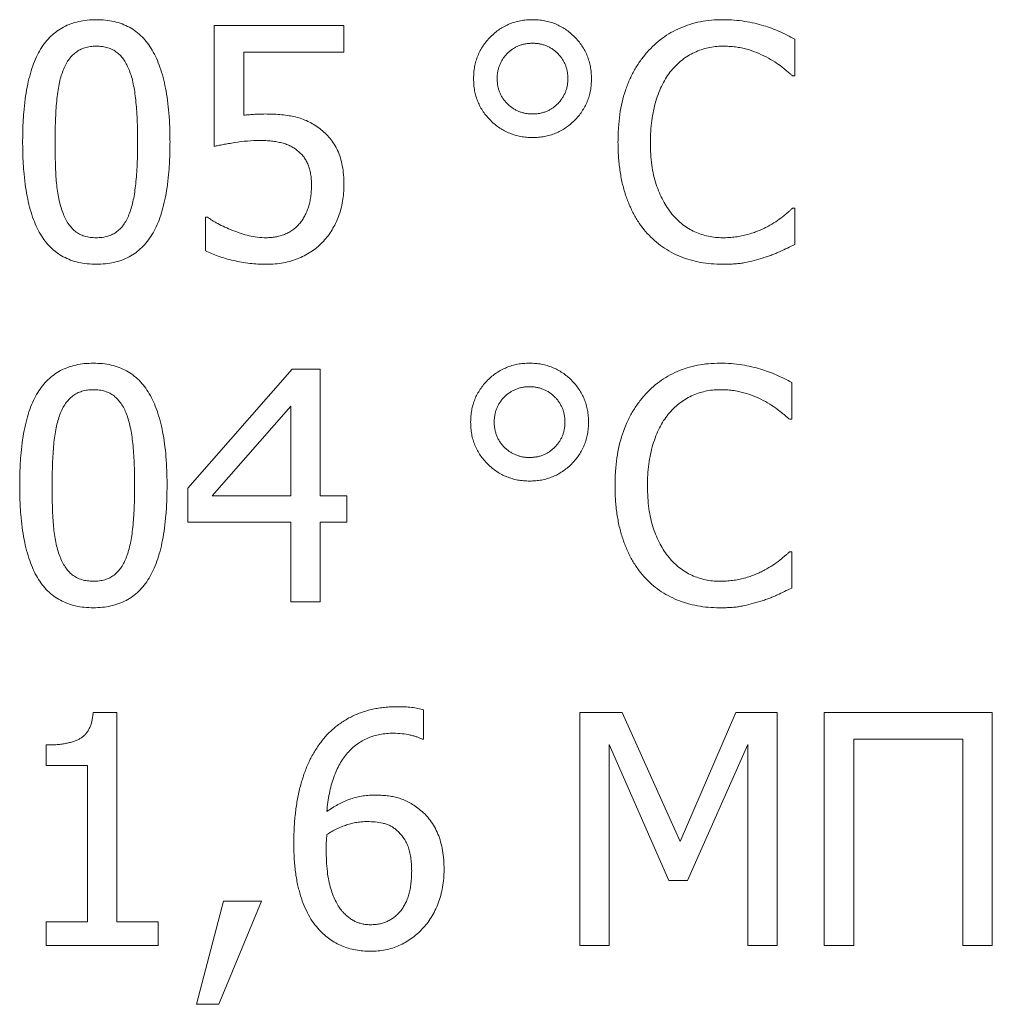
# Model space of a CAD drawing. Units: millimetres. Extents: x 7907 to 8969, y 783 to 1231.
# Drawn here: x 8268 to 8275, y 928 to 935 of the extents above; entities that cross this region are included whole.
import ezdxf

# ---------------------------------------------------------------- set-up
doc = ezdxf.new("R2010")
doc.units = ezdxf.units.MM

msp = doc.modelspace()

# ---------------------------------------------------------------- linework, layer by layer
at = {"color": 7, "linetype": 'Continuous', "lineweight": 15}
for p, q in [((8269.2989, 934.253), (8269.2989, 935.1872)), ((8269.2989, 935.1872), (8270.3014, 935.1872)), ((8270.3014, 935.1872), (8270.3014, 934.9821)), ((8273.7875, 935.0832), (8273.7875, 934.7998)), ((8270.3014, 934.9821), (8269.5267, 934.9821)), ((8269.5267, 934.9821), (8269.5267, 934.494)), ((8273.7875, 934.7998), (8273.7683, 934.7998)), ((8273.7693, 933.7745), (8273.7875, 933.7745)), ((8273.7875, 933.7745), (8273.7875, 933.494)), ((8269.2305, 933.4463), (8269.2305, 933.7061)), ((8269.2305, 933.7061), (8269.2473, 933.7061)), ((8269.0938, 931.6112), (8269.9009, 932.5311)), ((8269.9009, 932.5311), (8270.1191, 932.5311)), ((8270.1191, 932.5311), (8270.1191, 931.5514)), ((8273.7647, 932.4272), (8273.7647, 932.1438)), ((8269.8913, 932.2449), (8269.2829, 931.5514)), ((8269.8913, 931.5514), (8269.8913, 932.2449)), ((8273.7647, 932.1438), (8273.7455, 932.1438)), ((8269.0938, 931.3463), (8269.0938, 931.6112)), ((8269.2829, 931.5514), (8269.8913, 931.5514)), ((8270.1191, 931.5514), (8270.3242, 931.5514)), ((8270.3242, 931.5514), (8270.3242, 931.3463)), ((8269.8913, 931.3463), (8269.0938, 931.3463)), ((8269.8913, 930.7311), (8269.8913, 931.3463)), ((8270.3242, 931.3463), (8270.1191, 931.3463)), ((8270.1191, 931.3463), (8270.1191, 930.7311)), ((8273.7466, 931.1185), (8273.7647, 931.1185)), ((8273.7647, 931.1185), (8273.7647, 930.8379)), ((8270.1191, 930.7311), (8269.8913, 930.7311)), ((8270.9166, 929.8958), (8270.9166, 929.67)), ((8268.3629, 929.8751), (8268.547, 929.8751)), ((8268.547, 929.8751), (8268.547, 928.2574)), ((8272.1242, 928.0751), (8272.1242, 929.8751)), ((8272.1242, 929.8751), (8272.4539, 929.8751)), ((8272.4539, 929.8751), (8272.9, 928.8772)), ((8272.9, 928.8772), (8273.3307, 929.8751)), ((8273.3307, 929.8751), (8273.6508, 929.8751)), ((8273.6508, 929.8751), (8273.6508, 928.0751)), ((8274.0153, 928.0751), (8274.0153, 929.8751)), ((8274.0153, 929.8751), (8275.3141, 929.8751)), ((8275.3141, 929.8751), (8275.3141, 928.0751)), ((8270.9166, 929.67), (8270.9059, 929.67)), ((8275.0862, 929.67), (8274.2432, 929.67)), ((8274.2432, 929.67), (8274.2432, 928.0751)), ((8275.0862, 928.0751), (8275.0862, 929.67)), ((8268.0002, 929.465), (8268.0002, 929.6245)), ((8272.8138, 928.5764), (8272.3521, 929.6273)), ((8272.3521, 929.6273), (8272.3521, 928.0751)), ((8273.4229, 929.6273), (8272.9576, 928.5764)), ((8273.4229, 928.0751), (8273.4229, 929.6273)), ((8268.3191, 929.465), (8268.0002, 929.465)), ((8268.3191, 928.2574), (8268.3191, 929.465)), ((8272.9576, 928.5764), (8272.8138, 928.5764)), ((8269.1622, 927.6194), (8269.3694, 928.4169)), ((8269.6634, 928.4169), (8269.3341, 927.6194)), ((8269.3694, 928.4169), (8269.6634, 928.4169)), ((8268.0002, 928.0751), (8268.0002, 928.2574)), ((8268.0002, 928.2574), (8268.3191, 928.2574)), ((8268.547, 928.2574), (8268.866, 928.2574)), ((8268.866, 928.2574), (8268.866, 928.0751)), ((8268.866, 928.0751), (8268.0002, 928.0751)), ((8272.3521, 928.0751), (8272.1242, 928.0751)), ((8273.6508, 928.0751), (8273.4229, 928.0751)), ((8274.2432, 928.0751), (8274.0153, 928.0751)), ((8275.3141, 928.0751), (8275.0862, 928.0751)), ((8269.3341, 927.6194), (8269.1622, 927.6194))]:
    msp.add_line(p, q, dxfattribs=at)
for points, knots in [([(8267.8179, 934.2861), (8267.8183, 934.3257), (8267.819, 934.4022), (8267.8253, 934.5129), (8267.8363, 934.6153), (8267.8513, 934.7095), (8267.8708, 934.7955), (8267.8945, 934.8733), (8267.9223, 934.9432), (8267.9553, 935.0048), (8267.9929, 935.0588), (8268.035, 935.1056), (8268.0823, 935.1448), (8268.134, 935.1773), (8268.1908, 935.2022), (8268.2522, 935.2199), (8268.3183, 935.2309), (8268.364, 935.2321), (8268.3875, 935.2327)], [0, 0, 0, 0, 0.095033, 0.183373, 0.265495, 0.341869, 0.411916, 0.476797, 0.536651, 0.591892, 0.643981, 0.693927, 0.742408, 0.790717, 0.83988, 0.890564, 0.9436, 1, 1, 1, 1]), ([(8268.3875, 935.2327), (8268.4113, 935.2321), (8268.4574, 935.2309), (8268.5242, 935.2197), (8268.586, 935.2011), (8268.6433, 935.1757), (8268.6949, 935.1414), (8268.7423, 935.1009), (8268.7843, 935.0525), (8268.8211, 934.9964), (8268.8535, 934.9335), (8268.8811, 934.863), (8268.9049, 934.7855), (8268.9238, 934.7001), (8268.9392, 934.6077), (8268.9495, 934.5077), (8268.956, 934.4005), (8268.9567, 934.3265), (8268.9571, 934.2882)], [0, 0, 0, 0, 0.05716, 0.110984, 0.162275, 0.212096, 0.261182, 0.310565, 0.361745, 0.414866, 0.471422, 0.531636, 0.596735, 0.666396, 0.741619, 0.822, 0.908072, 1, 1, 1, 1]), ([(8271.3039, 934.777), (8271.3044, 934.7927), (8271.3052, 934.8236), (8271.3113, 934.869), (8271.3218, 934.9124), (8271.3359, 934.9542), (8271.3545, 934.9939), (8271.3777, 935.0315), (8271.4043, 935.0675), (8271.4349, 935.1012), (8271.4683, 935.132), (8271.5045, 935.1587), (8271.5423, 935.1818), (8271.5821, 935.2003), (8271.6237, 935.2151), (8271.6673, 935.2253), (8271.7128, 935.2315), (8271.7438, 935.2323), (8271.7596, 935.2327)], [0, 0, 0, 0, 0.065461, 0.128938, 0.19058, 0.251836, 0.312561, 0.37348, 0.435802, 0.499286, 0.563103, 0.625425, 0.686767, 0.747492, 0.808443, 0.870567, 0.934044, 1, 1, 1, 1]), ([(8271.7596, 935.2327), (8271.7754, 935.2323), (8271.8065, 935.2315), (8271.852, 935.2253), (8271.8956, 935.2151), (8271.9371, 935.2003), (8271.977, 935.1818), (8272.0147, 935.1588), (8272.0506, 935.1319), (8272.084, 935.1011), (8272.115, 935.0676), (8272.1417, 935.0316), (8272.1643, 934.9937), (8272.1835, 934.9543), (8272.1974, 934.9124), (8272.208, 934.869), (8272.214, 934.8236), (8272.2149, 934.7927), (8272.2153, 934.777)], [0, 0, 0, 0, 0.065963, 0.129447, 0.191577, 0.252535, 0.313266, 0.374615, 0.436548, 0.500371, 0.564195, 0.626524, 0.687193, 0.748137, 0.809399, 0.871048, 0.934532, 1, 1, 1, 1]), ([(8272.6454, 934.9814), (8272.6637, 935.0011), (8272.7001, 935.0402), (8272.7623, 935.0906), (8272.8289, 935.1341), (8272.9006, 935.1698), (8272.977, 935.198), (8273.0579, 935.2183), (8273.1431, 935.2307), (8273.2013, 935.232), (8273.231, 935.2327)], [0, 0, 0, 0, 0.122488, 0.243635, 0.363743, 0.484778, 0.608254, 0.734415, 0.864548, 1, 1, 1, 1]), ([(8273.231, 935.2327), (8273.2604, 935.2322), (8273.3173, 935.2313), (8273.3995, 935.2205), (8273.476, 935.2064), (8273.5245, 935.193), (8273.5479, 935.1864)], [0, 0, 0, 0, 0.273881, 0.530624, 0.773157, 1, 1, 1, 1]), ([(8273.5479, 935.1864), (8273.5676, 935.1801), (8273.6079, 935.167), (8273.6676, 935.142), (8273.728, 935.1143), (8273.7676, 935.0936), (8273.7875, 935.0832)], [0, 0, 0, 0, 0.237426, 0.486161, 0.742831, 1, 1, 1, 1]), ([(8268.3875, 935.0277), (8268.372, 935.0272), (8268.3422, 935.0264), (8268.2997, 935.0168), (8268.2612, 935.002), (8268.2272, 934.9805), (8268.1971, 934.9531), (8268.1708, 934.9199), (8268.1473, 934.8811), (8268.1355, 934.8522), (8268.1294, 934.8372)], [0, 0, 0, 0, 0.134465, 0.259209, 0.376919, 0.491496, 0.606985, 0.728877, 0.859012, 1, 1, 1, 1]), ([(8268.6435, 934.8393), (8268.6374, 934.854), (8268.6256, 934.8822), (8268.6033, 934.9207), (8268.5769, 934.953), (8268.5478, 934.9804), (8268.5144, 935.0021), (8268.476, 935.0167), (8268.4333, 935.0265), (8268.4032, 935.0273), (8268.3875, 935.0277)], [0, 0, 0, 0, 0.13894, 0.268251, 0.388932, 0.503893, 0.617711, 0.736449, 0.862283, 1, 1, 1, 1]), ([(8271.7596, 935.0505), (8271.75, 935.0503), (8271.7311, 935.0501), (8271.7037, 935.0458), (8271.6772, 935.04), (8271.6521, 935.0309), (8271.6281, 935.0199), (8271.6053, 935.0063), (8271.5842, 934.9897), (8271.5639, 934.9715), (8271.5459, 934.9511), (8271.5295, 934.9299), (8271.5167, 934.9068), (8271.5053, 934.8832), (8271.4968, 934.8582), (8271.4909, 934.8321), (8271.4866, 934.8049), (8271.4864, 934.7864), (8271.4862, 934.777)], [0, 0, 0, 0, 0.066858, 0.131016, 0.192841, 0.254929, 0.315822, 0.376509, 0.43887, 0.502512, 0.5656, 0.627463, 0.68844, 0.748586, 0.809624, 0.871449, 0.93479, 1, 1, 1, 1]), ([(8272.0331, 934.777), (8272.0329, 934.7864), (8272.0327, 934.8049), (8272.0284, 934.8321), (8272.0225, 934.8582), (8272.014, 934.8832), (8272.0027, 934.907), (8271.9893, 934.9296), (8271.9735, 934.9514), (8271.955, 934.9712), (8271.9351, 934.9898), (8271.9139, 935.0064), (8271.891, 935.0197), (8271.8671, 935.031), (8271.8421, 935.0399), (8271.8156, 935.0458), (8271.7881, 935.0501), (8271.7693, 935.0503), (8271.7596, 935.0505)], [0, 0, 0, 0, 0.065221, 0.128573, 0.190408, 0.251456, 0.311612, 0.373017, 0.434399, 0.498051, 0.561096, 0.623468, 0.684872, 0.745028, 0.807127, 0.868962, 0.933131, 1, 1, 1, 1]), ([(8273.2293, 935.0277), (8273.2104, 935.0272), (8273.1728, 935.0262), (8273.1174, 935.0165), (8273.0634, 935.0015), (8273.0113, 934.9805), (8272.9611, 934.954), (8272.9148, 934.9205), (8272.8704, 934.8827), (8272.8446, 934.853), (8272.8316, 934.8379)], [0, 0, 0, 0, 0.124433, 0.247275, 0.369026, 0.492831, 0.61697, 0.741449, 0.868873, 1, 1, 1, 1]), ([(8273.5664, 934.9451), (8273.5427, 934.9565), (8273.4942, 934.9798), (8273.4292, 935.0014), (8273.3738, 935.0153), (8273.3285, 935.0227), (8273.2799, 935.0269), (8273.2465, 935.0274), (8273.2293, 935.0277)], [0, 0, 0, 0, 0.225356, 0.460053, 0.583422, 0.714113, 0.852728, 1, 1, 1, 1]), ([(8272.4204, 934.2854), (8272.4211, 934.3224), (8272.4223, 934.3942), (8272.433, 934.4982), (8272.451, 934.5946), (8272.4759, 934.6842), (8272.5081, 934.7673), (8272.5471, 934.8444), (8272.5922, 934.9164), (8272.6277, 934.9598), (8272.6454, 934.9814)], [0, 0, 0, 0, 0.148585, 0.287832, 0.418622, 0.541737, 0.660185, 0.775348, 0.888117, 1, 1, 1, 1]), ([(8273.7683, 934.7998), (8273.7626, 934.8047), (8273.7506, 934.8149), (8273.7315, 934.8312), (8273.7101, 934.8487), (8273.6776, 934.8751), (8273.6304, 934.909), (8273.5886, 934.9326), (8273.5664, 934.9451)], [0, 0, 0, 0, 0.090162, 0.189465, 0.302118, 0.423016, 0.693317, 1, 1, 1, 1]), ([(8268.7065, 934.2882), (8268.7064, 934.3181), (8268.7063, 934.3761), (8268.7032, 934.4599), (8268.6993, 934.5377), (8268.6927, 934.6093), (8268.6851, 934.6753), (8268.6739, 934.7353), (8268.6608, 934.7896), (8268.6491, 934.8233), (8268.6435, 934.8393)], [0, 0, 0, 0, 0.160979, 0.31182, 0.451286, 0.580196, 0.699281, 0.808409, 0.908493, 1, 1, 1, 1]), ([(8268.1294, 934.8372), (8268.1236, 934.8209), (8268.1115, 934.7868), (8268.099, 934.7311), (8268.0882, 934.6697), (8268.0808, 934.6023), (8268.0752, 934.5299), (8268.0714, 934.4526), (8268.0688, 934.3708), (8268.0686, 934.3148), (8268.0685, 934.2861)], [0, 0, 0, 0, 0.092967, 0.194811, 0.307025, 0.428631, 0.559408, 0.698271, 0.845332, 1, 1, 1, 1]), ([(8271.7596, 934.3213), (8271.7441, 934.3218), (8271.7134, 934.3226), (8271.6683, 934.3287), (8271.6251, 934.3391), (8271.5836, 934.3534), (8271.5438, 934.3715), (8271.5061, 934.3943), (8271.4702, 934.4211), (8271.4362, 934.4514), (8271.4055, 934.4851), (8271.3782, 934.5207), (8271.3552, 934.5585), (8271.3363, 934.5984), (8271.3217, 934.6403), (8271.3113, 934.6841), (8271.3052, 934.7299), (8271.3044, 934.7611), (8271.3039, 934.777)], [0, 0, 0, 0, 0.064963, 0.127948, 0.189587, 0.250372, 0.310886, 0.371546, 0.433866, 0.497715, 0.561529, 0.623751, 0.684667, 0.746049, 0.807465, 0.869586, 0.933552, 1, 1, 1, 1]), ([(8271.4862, 934.777), (8271.4866, 934.7674), (8271.4872, 934.7486), (8271.4906, 934.7208), (8271.4972, 934.6946), (8271.5056, 934.6693), (8271.5173, 934.6455), (8271.5306, 934.6224), (8271.5473, 934.6012), (8271.5657, 934.5811), (8271.5863, 934.5634), (8271.6075, 934.5469), (8271.6306, 934.5339), (8271.6544, 934.5228), (8271.6792, 934.5142), (8271.7051, 934.5082), (8271.732, 934.504), (8271.7504, 934.5038), (8271.7596, 934.5036)], [0, 0, 0, 0, 0.066942, 0.131035, 0.193898, 0.254981, 0.316269, 0.377708, 0.440115, 0.503195, 0.566946, 0.628854, 0.689875, 0.750813, 0.811115, 0.872181, 0.935568, 1, 1, 1, 1]), ([(8271.7596, 934.5036), (8271.7693, 934.504), (8271.7881, 934.5046), (8271.8157, 934.5079), (8271.8419, 934.5148), (8271.8673, 934.5228), (8271.8909, 934.5348), (8271.9139, 934.548), (8271.9351, 934.5646), (8271.9552, 934.5832), (8271.9733, 934.6034), (8271.9893, 934.6251), (8272.0027, 934.6478), (8272.014, 934.6716), (8272.0225, 934.6965), (8272.0285, 934.7225), (8272.0326, 934.7494), (8272.0329, 934.7678), (8272.0331, 934.777)], [0, 0, 0, 0, 0.066959, 0.131069, 0.193147, 0.255026, 0.315587, 0.377041, 0.439464, 0.50256, 0.566877, 0.628309, 0.689763, 0.749968, 0.811066, 0.872148, 0.935551, 1, 1, 1, 1]), ([(8272.2153, 934.777), (8272.2149, 934.7614), (8272.2141, 934.7305), (8272.208, 934.685), (8272.1976, 934.6415), (8272.1834, 934.5997), (8272.1642, 934.5603), (8272.1418, 934.5222), (8272.115, 934.4861), (8272.084, 934.4526), (8272.0506, 934.4218), (8272.0148, 934.3948), (8271.9769, 934.3724), (8271.9372, 934.3538), (8271.8956, 934.339), (8271.852, 934.3288), (8271.8065, 934.3226), (8271.7754, 934.3218), (8271.7596, 934.3213)], [0, 0, 0, 0, 0.065456, 0.128929, 0.191047, 0.25183, 0.312762, 0.373845, 0.436163, 0.499975, 0.563787, 0.625708, 0.686791, 0.747512, 0.808458, 0.870576, 0.934049, 1, 1, 1, 1]), ([(8272.8316, 934.8379), (8272.8192, 934.8217), (8272.7937, 934.7885), (8272.7632, 934.7318), (8272.7348, 934.6701), (8272.7123, 934.6021), (8272.6935, 934.5291), (8272.6808, 934.4513), (8272.6722, 934.3691), (8272.6714, 934.3128), (8272.671, 934.284)], [0, 0, 0, 0, 0.104121, 0.213188, 0.328188, 0.450451, 0.578614, 0.712609, 0.852683, 1, 1, 1, 1]), ([(8269.5267, 934.494), (8269.5413, 934.4955), (8269.5702, 934.4986), (8269.6129, 934.5012), (8269.6533, 934.5031), (8269.6795, 934.5034), (8269.6919, 934.5036)], [0, 0, 0, 0, 0.265786, 0.526583, 0.774141, 1, 1, 1, 1]), ([(8269.6919, 934.5036), (8269.7142, 934.5033), (8269.7573, 934.5028), (8269.8191, 934.4988), (8269.8755, 934.4911), (8269.9276, 934.4815), (8269.9766, 934.467), (8270.0239, 934.4473), (8270.0701, 934.4218), (8270.0993, 934.4013), (8270.1142, 934.3908)], [0, 0, 0, 0, 0.150195, 0.289504, 0.416813, 0.5332, 0.645662, 0.759881, 0.877492, 1, 1, 1, 1]), ([(8270.1142, 934.3908), (8270.1287, 934.3792), (8270.1577, 934.3561), (8270.195, 934.3149), (8270.2275, 934.2701), (8270.2544, 934.2202), (8270.2764, 934.1644), (8270.2906, 934.1012), (8270.3003, 934.0305), (8270.301, 933.9808), (8270.3014, 933.9546)], [0, 0, 0, 0, 0.113002, 0.224665, 0.335637, 0.448795, 0.56787, 0.698232, 0.841394, 1, 1, 1, 1]), ([(8268.3875, 933.3416), (8268.3637, 933.3422), (8268.3175, 933.3434), (8268.2509, 933.3547), (8268.1889, 933.3727), (8268.132, 933.3986), (8268.0795, 933.4312), (8268.0326, 933.472), (8267.9907, 933.5199), (8267.9533, 933.5749), (8267.9216, 933.6379), (8267.8934, 933.7078), (8267.8701, 933.7856), (8267.8512, 933.871), (8267.8358, 933.9639), (8267.8255, 934.0646), (8267.819, 934.1728), (8267.8183, 934.2475), (8267.8179, 934.2861)], [0, 0, 0, 0, 0.057104, 0.110877, 0.162036, 0.211809, 0.260627, 0.309961, 0.360475, 0.413231, 0.469347, 0.529609, 0.594289, 0.664161, 0.739593, 0.820463, 0.907305, 1, 1, 1, 1]), ([(8268.0685, 934.2861), (8268.0686, 934.2558), (8268.0688, 934.1979), (8268.0711, 934.1148), (8268.074, 934.0394), (8268.079, 933.971), (8268.0857, 933.908), (8268.0968, 933.8493), (8268.1097, 933.7935), (8268.122, 933.7583), (8268.128, 933.741)], [0, 0, 0, 0, 0.164745, 0.315323, 0.452406, 0.575487, 0.688638, 0.796982, 0.900711, 1, 1, 1, 1]), ([(8268.9571, 934.2882), (8268.9567, 934.2488), (8268.956, 934.1727), (8268.9496, 934.0624), (8268.9388, 933.9603), (8268.9236, 933.8663), (8268.9042, 933.7804), (8268.8806, 933.7023), (8268.8522, 933.6326), (8268.8194, 933.5707), (8268.7821, 933.5165), (8268.74, 933.4695), (8268.6928, 933.4299), (8268.6409, 933.3975), (8268.5843, 933.372), (8268.5228, 933.3544), (8268.4567, 933.3435), (8268.411, 933.3422), (8268.3875, 933.3416)], [0, 0, 0, 0, 0.094505, 0.182599, 0.264756, 0.340602, 0.410956, 0.475865, 0.535853, 0.591368, 0.643317, 0.693496, 0.742181, 0.790511, 0.83981, 0.890516, 0.943576, 1, 1, 1, 1]), ([(8268.6445, 933.7371), (8268.65, 933.7531), (8268.6615, 933.7865), (8268.6743, 933.8406), (8268.6849, 933.9004), (8268.6928, 933.9662), (8268.6993, 934.0379), (8268.7032, 934.1158), (8268.7063, 934.1999), (8268.7064, 934.2581), (8268.7065, 934.2882)], [0, 0, 0, 0, 0.090738, 0.19009, 0.299148, 0.417649, 0.546612, 0.686774, 0.837676, 1, 1, 1, 1]), ([(8269.6538, 934.2986), (8269.621, 934.2979), (8269.5551, 934.2965), (8269.4739, 934.2856), (8269.4116, 934.275), (8269.3696, 934.2676), (8269.3325, 934.2607), (8269.3096, 934.2554), (8269.2989, 934.253)], [0, 0, 0, 0, 0.274279, 0.551397, 0.684278, 0.80329, 0.908452, 1, 1, 1, 1]), ([(8269.9493, 934.2142), (8269.9404, 934.2217), (8269.9224, 934.2367), (8269.8916, 934.2549), (8269.858, 934.2695), (8269.8214, 934.2804), (8269.7827, 934.2883), (8269.7417, 934.2945), (8269.6985, 934.298), (8269.6689, 934.2984), (8269.6538, 934.2986)], [0, 0, 0, 0, 0.111298, 0.223606, 0.339797, 0.46058, 0.586795, 0.717383, 0.856071, 1, 1, 1, 1]), ([(8272.6465, 933.5805), (8272.629, 933.6011), (8272.5934, 933.6429), (8272.5493, 933.7145), (8272.5104, 933.7926), (8272.4777, 933.8781), (8272.4515, 933.9704), (8272.4341, 934.0698), (8272.4221, 934.1754), (8272.421, 934.2481), (8272.4204, 934.2854)], [0, 0, 0, 0, 0.107029, 0.217166, 0.332228, 0.452685, 0.579254, 0.712195, 0.852233, 1, 1, 1, 1]), ([(8272.671, 934.284), (8272.6716, 934.2537), (8272.6726, 934.1951), (8272.6808, 934.1105), (8272.6944, 934.0323), (8272.7141, 933.9605), (8272.7387, 933.8949), (8272.7674, 933.8347), (8272.7994, 933.7793), (8272.825, 933.7462), (8272.8377, 933.73)], [0, 0, 0, 0, 0.153915, 0.297566, 0.431766, 0.556903, 0.675457, 0.787714, 0.895629, 1, 1, 1, 1]), ([(8270.0508, 933.9532), (8270.0504, 933.9685), (8270.0497, 933.9979), (8270.0453, 934.04), (8270.0371, 934.0777), (8270.0257, 934.1114), (8270.0108, 934.1414), (8269.9938, 934.169), (8269.973, 934.1933), (8269.9572, 934.2072), (8269.9493, 934.2142)], [0, 0, 0, 0, 0.158431, 0.304119, 0.436033, 0.556732, 0.671443, 0.781757, 0.891441, 1, 1, 1, 1]), ([(8269.9596, 933.6577), (8269.9669, 933.667), (8269.9813, 933.6855), (8269.9993, 933.7161), (8270.0152, 933.7486), (8270.028, 933.7839), (8270.0383, 933.8217), (8270.0459, 933.8627), (8270.05, 933.9069), (8270.0505, 933.9374), (8270.0508, 933.9532)], [0, 0, 0, 0, 0.111204, 0.223001, 0.337001, 0.454749, 0.578692, 0.709428, 0.849931, 1, 1, 1, 1]), ([(8270.3014, 933.9546), (8270.301, 933.9331), (8270.3002, 933.8909), (8270.292, 933.8287), (8270.279, 933.769), (8270.2607, 933.7119), (8270.2382, 933.6579), (8270.2107, 933.6077), (8270.1798, 933.5608), (8270.1554, 933.5328), (8270.1433, 933.5189)], [0, 0, 0, 0, 0.135955, 0.266849, 0.395967, 0.522012, 0.645799, 0.765364, 0.883814, 1, 1, 1, 1]), ([(8273.5785, 933.6339), (8273.5994, 933.6458), (8273.6391, 933.6685), (8273.6841, 933.7013), (8273.7152, 933.727), (8273.7359, 933.7437), (8273.7534, 933.7597), (8273.7642, 933.7697), (8273.7693, 933.7745)], [0, 0, 0, 0, 0.30361, 0.577139, 0.700646, 0.813405, 0.91204, 1, 1, 1, 1]), ([(8268.128, 933.741), (8268.1339, 933.7262), (8268.1453, 933.6974), (8268.1679, 933.6584), (8268.1939, 933.6246), (8268.2235, 933.5959), (8268.258, 933.5734), (8268.2972, 933.5577), (8268.3409, 933.5484), (8268.3715, 933.5472), (8268.3875, 933.5467)], [0, 0, 0, 0, 0.137453, 0.265779, 0.385662, 0.502459, 0.618089, 0.736958, 0.863107, 1, 1, 1, 1]), ([(8268.3875, 933.5467), (8268.403, 933.5471), (8268.4328, 933.5479), (8268.4752, 933.5577), (8268.5138, 933.5719), (8268.5479, 933.5935), (8268.5777, 933.6212), (8268.6043, 933.6542), (8268.6269, 933.6934), (8268.6385, 933.7221), (8268.6445, 933.7371)], [0, 0, 0, 0, 0.134619, 0.259506, 0.376975, 0.491684, 0.608001, 0.730033, 0.859263, 1, 1, 1, 1]), ([(8269.2473, 933.7061), (8269.2523, 933.7023), (8269.2632, 933.6939), (8269.2819, 933.6822), (8269.3028, 933.6687), (8269.3359, 933.6506), (8269.3816, 933.6276), (8269.4203, 933.6118), (8269.4402, 933.6036)], [0, 0, 0, 0, 0.087074, 0.188003, 0.301137, 0.427682, 0.705207, 1, 1, 1, 1]), ([(8272.8377, 933.73), (8272.8504, 933.7154), (8272.8755, 933.6866), (8272.9188, 933.6498), (8272.9645, 933.6175), (8273.0137, 933.5916), (8273.0655, 933.5719), (8273.1187, 933.557), (8273.1736, 933.5483), (8273.2106, 933.5472), (8273.2293, 933.5467)], [0, 0, 0, 0, 0.129644, 0.256109, 0.380268, 0.5046, 0.628391, 0.751464, 0.874803, 1, 1, 1, 1]), ([(8269.7019, 933.5467), (8269.7138, 933.5471), (8269.7376, 933.5479), (8269.7731, 933.5524), (8269.808, 933.5609), (8269.8425, 933.572), (8269.8756, 933.5872), (8269.9064, 933.6066), (8269.935, 933.6298), (8269.9513, 933.6483), (8269.9596, 933.6577)], [0, 0, 0, 0, 0.122924, 0.246728, 0.369117, 0.494517, 0.620308, 0.744979, 0.870577, 1, 1, 1, 1]), ([(8273.2293, 933.5467), (8273.2462, 933.5469), (8273.2797, 933.5474), (8273.3288, 933.5521), (8273.3759, 933.5599), (8273.4209, 933.5707), (8273.4638, 933.5838), (8273.5044, 933.5988), (8273.5427, 933.615), (8273.5667, 933.6277), (8273.5785, 933.6339)], [0, 0, 0, 0, 0.14001, 0.27567, 0.406641, 0.533406, 0.657243, 0.776147, 0.890136, 1, 1, 1, 1]), ([(8269.4402, 933.6036), (8269.4628, 933.5955), (8269.5056, 933.5801), (8269.5692, 933.5604), (8269.6342, 933.5487), (8269.6786, 933.5474), (8269.7019, 933.5467)], [0, 0, 0, 0, 0.267454, 0.505773, 0.740609, 1, 1, 1, 1]), ([(8273.2275, 933.3416), (8273.1986, 933.3424), (8273.1417, 933.344), (8273.0582, 933.355), (8272.9784, 933.3741), (8272.9022, 933.3998), (8272.8305, 933.4338), (8272.7635, 933.4749), (8272.7015, 933.5236), (8272.6649, 933.5614), (8272.6465, 933.5805)], [0, 0, 0, 0, 0.133783, 0.263603, 0.389665, 0.513501, 0.635772, 0.756511, 0.877106, 1, 1, 1, 1]), ([(8270.1433, 933.5189), (8270.1303, 933.5055), (8270.1039, 933.4785), (8270.0581, 933.4442), (8270.0083, 933.4137), (8269.9542, 933.3877), (8269.896, 933.3671), (8269.8342, 933.3522), (8269.769, 933.343), (8269.7244, 933.3421), (8269.7015, 933.3416)], [0, 0, 0, 0, 0.11461, 0.23075, 0.349161, 0.471708, 0.597446, 0.726828, 0.860341, 1, 1, 1, 1]), ([(8273.7875, 933.494), (8273.7682, 933.4851), (8273.7307, 933.4679), (8273.6845, 933.4455), (8273.6472, 933.4281), (8273.6166, 933.4164), (8273.5834, 933.404), (8273.56, 933.3967), (8273.5479, 933.3929)], [0, 0, 0, 0, 0.244103, 0.475905, 0.59156, 0.718011, 0.853409, 1, 1, 1, 1]), ([(8269.7015, 933.3416), (8269.68, 933.3419), (8269.6372, 933.3426), (8269.5733, 933.348), (8269.51, 933.3575), (8269.4476, 933.3697), (8269.3878, 933.3853), (8269.3314, 933.4029), (8269.2792, 933.4232), (8269.2465, 933.4387), (8269.2305, 933.4463)], [0, 0, 0, 0, 0.132492, 0.263928, 0.395557, 0.526861, 0.655352, 0.776614, 0.891298, 1, 1, 1, 1]), ([(8273.5479, 933.3929), (8273.5227, 933.3853), (8273.4745, 933.3707), (8273.4137, 933.356), (8273.3645, 933.3481), (8273.3233, 933.3444), (8273.2771, 933.3418), (8273.2446, 933.3417), (8273.2275, 933.3416)], [0, 0, 0, 0, 0.24215, 0.462971, 0.574592, 0.700694, 0.842801, 1, 1, 1, 1]), ([(8267.7951, 931.6301), (8267.7955, 931.6697), (8267.7962, 931.7462), (8267.8025, 931.8568), (8267.8135, 931.9592), (8267.8285, 932.0535), (8267.848, 932.1395), (8267.8717, 932.2173), (8267.8995, 932.2872), (8267.9325, 932.3488), (8267.9701, 932.4027), (8268.0122, 932.4496), (8268.0595, 932.4887), (8268.1112, 932.5212), (8268.168, 932.5462), (8268.2294, 932.5639), (8268.2955, 932.5748), (8268.3412, 932.5761), (8268.3647, 932.5767)], [0, 0, 0, 0, 0.095033, 0.183373, 0.265495, 0.341869, 0.411916, 0.476797, 0.536651, 0.591892, 0.643981, 0.693927, 0.742408, 0.790717, 0.83988, 0.890564, 0.9436, 1, 1, 1, 1]), ([(8268.3647, 932.5767), (8268.3885, 932.5761), (8268.4347, 932.5749), (8268.5014, 932.5637), (8268.5632, 932.545), (8268.6205, 932.5196), (8268.6721, 932.4854), (8268.7195, 932.4448), (8268.7615, 932.3964), (8268.7983, 932.3404), (8268.8307, 932.2775), (8268.8583, 932.207), (8268.8821, 932.1294), (8268.901, 932.0441), (8268.9164, 931.9517), (8268.9267, 931.8517), (8268.9332, 931.7444), (8268.934, 931.6704), (8268.9343, 931.6322)], [0, 0, 0, 0, 0.05716, 0.110984, 0.162275, 0.212096, 0.261182, 0.310565, 0.361745, 0.414866, 0.471422, 0.531636, 0.596735, 0.666396, 0.741619, 0.822, 0.908072, 1, 1, 1, 1]), ([(8271.2812, 932.121), (8271.2816, 932.1367), (8271.2825, 932.1676), (8271.2885, 932.2129), (8271.299, 932.2564), (8271.3131, 932.2981), (8271.3317, 932.3379), (8271.3549, 932.3755), (8271.3815, 932.4115), (8271.4121, 932.4451), (8271.4455, 932.476), (8271.4818, 932.5027), (8271.5195, 932.5257), (8271.5594, 932.5442), (8271.6009, 932.5591), (8271.6445, 932.5693), (8271.69, 932.5755), (8271.7211, 932.5763), (8271.7369, 932.5767)], [0, 0, 0, 0, 0.065461, 0.128938, 0.19058, 0.251836, 0.312561, 0.37348, 0.435802, 0.499286, 0.563103, 0.625425, 0.686767, 0.747492, 0.808443, 0.870567, 0.934044, 1, 1, 1, 1]), ([(8271.7369, 932.5767), (8271.7527, 932.5763), (8271.7837, 932.5755), (8271.8292, 932.5693), (8271.8728, 932.5591), (8271.9144, 932.5442), (8271.9542, 932.5257), (8271.9919, 932.5028), (8272.0279, 932.4759), (8272.0613, 932.445), (8272.0922, 932.4116), (8272.1189, 932.3756), (8272.1415, 932.3377), (8272.1607, 932.2982), (8272.1747, 932.2564), (8272.1852, 932.2129), (8272.1913, 932.1676), (8272.1921, 932.1367), (8272.1926, 932.121)], [0, 0, 0, 0, 0.065963, 0.129447, 0.191577, 0.252535, 0.313266, 0.374615, 0.436548, 0.500371, 0.564195, 0.626524, 0.687193, 0.748137, 0.809399, 0.871048, 0.934532, 1, 1, 1, 1]), ([(8272.6226, 932.3254), (8272.6409, 932.345), (8272.6774, 932.3842), (8272.7395, 932.4346), (8272.8061, 932.4781), (8272.8778, 932.5138), (8272.9542, 932.542), (8273.0351, 932.5622), (8273.1203, 932.5746), (8273.1786, 932.576), (8273.2083, 932.5767)], [0, 0, 0, 0, 0.122488, 0.243635, 0.363743, 0.484778, 0.608254, 0.734415, 0.864548, 1, 1, 1, 1]), ([(8273.2083, 932.5767), (8273.2376, 932.5762), (8273.2945, 932.5753), (8273.3767, 932.5644), (8273.4532, 932.5504), (8273.5017, 932.5369), (8273.5251, 932.5304)], [0, 0, 0, 0, 0.273881, 0.530624, 0.773157, 1, 1, 1, 1]), ([(8273.5251, 932.5304), (8273.5448, 932.524), (8273.5851, 932.511), (8273.6448, 932.486), (8273.7052, 932.4583), (8273.7449, 932.4376), (8273.7647, 932.4272)], [0, 0, 0, 0, 0.237426, 0.486161, 0.742831, 1, 1, 1, 1]), ([(8268.3647, 932.3716), (8268.3492, 932.3712), (8268.3194, 932.3704), (8268.2769, 932.3607), (8268.2384, 932.3459), (8268.2044, 932.3244), (8268.1743, 932.2971), (8268.148, 932.2639), (8268.1245, 932.2251), (8268.1127, 932.1962), (8268.1066, 932.1812)], [0, 0, 0, 0, 0.134465, 0.259209, 0.376919, 0.491496, 0.606985, 0.728877, 0.859012, 1, 1, 1, 1]), ([(8268.6207, 932.1833), (8268.6146, 932.1979), (8268.6029, 932.2262), (8268.5805, 932.2647), (8268.5541, 932.297), (8268.5251, 932.3244), (8268.4916, 932.3461), (8268.4532, 932.3607), (8268.4105, 932.3704), (8268.3804, 932.3712), (8268.3647, 932.3716)], [0, 0, 0, 0, 0.13894, 0.268251, 0.388932, 0.503893, 0.617711, 0.736449, 0.862283, 1, 1, 1, 1]), ([(8271.7369, 932.3944), (8271.7272, 932.3943), (8271.7084, 932.3941), (8271.6809, 932.3898), (8271.6544, 932.3839), (8271.6294, 932.3749), (8271.6053, 932.3639), (8271.5826, 932.3502), (8271.5614, 932.3337), (8271.5411, 932.3155), (8271.5232, 932.2951), (8271.5068, 932.2738), (8271.4939, 932.2508), (8271.4825, 932.2272), (8271.474, 932.2022), (8271.4681, 932.176), (8271.4638, 932.1489), (8271.4636, 932.1304), (8271.4634, 932.121)], [0, 0, 0, 0, 0.066858, 0.131016, 0.192841, 0.254929, 0.315822, 0.376509, 0.43887, 0.502512, 0.5656, 0.627463, 0.68844, 0.748586, 0.809624, 0.871449, 0.93479, 1, 1, 1, 1]), ([(8272.0103, 932.121), (8272.0101, 932.1304), (8272.0099, 932.1489), (8272.0056, 932.176), (8271.9997, 932.2022), (8271.9912, 932.2272), (8271.9799, 932.251), (8271.9665, 932.2736), (8271.9507, 932.2953), (8271.9322, 932.3152), (8271.9124, 932.3338), (8271.8911, 932.3503), (8271.8682, 932.3637), (8271.8443, 932.375), (8271.8193, 932.3839), (8271.7928, 932.3898), (8271.7654, 932.3941), (8271.7465, 932.3943), (8271.7369, 932.3944)], [0, 0, 0, 0, 0.065221, 0.128573, 0.190408, 0.251456, 0.311612, 0.373017, 0.434399, 0.498051, 0.561096, 0.623468, 0.684872, 0.745028, 0.807127, 0.868962, 0.933131, 1, 1, 1, 1]), ([(8273.2065, 932.3716), (8273.1876, 932.3712), (8273.15, 932.3702), (8273.0946, 932.3604), (8273.0407, 932.3455), (8272.9885, 932.3244), (8272.9384, 932.298), (8272.892, 932.2644), (8272.8476, 932.2267), (8272.8219, 932.197), (8272.8088, 932.1819)], [0, 0, 0, 0, 0.124433, 0.247275, 0.369026, 0.492831, 0.61697, 0.741449, 0.868873, 1, 1, 1, 1]), ([(8273.5436, 932.289), (8273.5199, 932.3005), (8273.4714, 932.3238), (8273.4065, 932.3453), (8273.351, 932.3593), (8273.3057, 932.3666), (8273.2571, 932.3709), (8273.2237, 932.3714), (8273.2065, 932.3716)], [0, 0, 0, 0, 0.225356, 0.460053, 0.583422, 0.714113, 0.852728, 1, 1, 1, 1]), ([(8272.3976, 931.6294), (8272.3983, 931.6664), (8272.3995, 931.7382), (8272.4102, 931.8421), (8272.4283, 931.9386), (8272.4532, 932.0282), (8272.4853, 932.1112), (8272.5243, 932.1884), (8272.5695, 932.2604), (8272.6049, 932.3038), (8272.6226, 932.3254)], [0, 0, 0, 0, 0.148585, 0.287832, 0.418622, 0.541737, 0.660185, 0.775348, 0.888117, 1, 1, 1, 1]), ([(8273.7455, 932.1438), (8273.7398, 932.1487), (8273.7278, 932.1589), (8273.7088, 932.1752), (8273.6873, 932.1926), (8273.6548, 932.2191), (8273.6076, 932.253), (8273.5658, 932.2765), (8273.5436, 932.289)], [0, 0, 0, 0, 0.090162, 0.189465, 0.302118, 0.423016, 0.693317, 1, 1, 1, 1]), ([(8268.1066, 932.1812), (8268.1008, 932.1649), (8268.0887, 932.1308), (8268.0762, 932.0751), (8268.0654, 932.0136), (8268.058, 931.9463), (8268.0524, 931.8739), (8268.0487, 931.7966), (8268.046, 931.7148), (8268.0458, 931.6588), (8268.0457, 931.6301)], [0, 0, 0, 0, 0.092967, 0.194811, 0.307025, 0.428631, 0.559408, 0.698271, 0.845332, 1, 1, 1, 1]), ([(8268.6837, 931.6322), (8268.6836, 931.6621), (8268.6835, 931.72), (8268.6804, 931.8038), (8268.6765, 931.8816), (8268.6699, 931.9533), (8268.6623, 932.0193), (8268.6511, 932.0792), (8268.638, 932.1336), (8268.6263, 932.1672), (8268.6207, 932.1833)], [0, 0, 0, 0, 0.160979, 0.31182, 0.451286, 0.580196, 0.699281, 0.808409, 0.908493, 1, 1, 1, 1]), ([(8272.8088, 932.1819), (8272.7964, 932.1657), (8272.7709, 932.1325), (8272.7404, 932.0758), (8272.7121, 932.0141), (8272.6895, 931.946), (8272.6708, 931.8731), (8272.658, 931.7953), (8272.6494, 931.7131), (8272.6486, 931.6568), (8272.6483, 931.6279)], [0, 0, 0, 0, 0.104121, 0.213188, 0.328188, 0.450451, 0.578614, 0.712609, 0.852683, 1, 1, 1, 1]), ([(8271.7369, 931.6653), (8271.7213, 931.6657), (8271.6906, 931.6666), (8271.6455, 931.6727), (8271.6023, 931.6831), (8271.5608, 931.6974), (8271.521, 931.7155), (8271.4834, 931.7383), (8271.4474, 931.7651), (8271.4134, 931.7954), (8271.3827, 931.8291), (8271.3555, 931.8647), (8271.3324, 931.9025), (8271.3136, 931.9424), (8271.2989, 931.9842), (8271.2885, 932.028), (8271.2824, 932.0738), (8271.2816, 932.1051), (8271.2812, 932.121)], [0, 0, 0, 0, 0.064963, 0.127948, 0.189587, 0.250372, 0.310886, 0.371546, 0.433866, 0.497715, 0.561529, 0.623751, 0.684667, 0.746049, 0.807465, 0.869586, 0.933552, 1, 1, 1, 1]), ([(8271.4634, 932.121), (8271.4638, 932.1114), (8271.4644, 932.0926), (8271.4678, 932.0648), (8271.4745, 932.0386), (8271.4828, 932.0132), (8271.4945, 931.9895), (8271.5079, 931.9664), (8271.5245, 931.9452), (8271.5429, 931.9251), (8271.5635, 931.9074), (8271.5847, 931.8909), (8271.6078, 931.8779), (8271.6316, 931.8668), (8271.6564, 931.8581), (8271.6823, 931.8522), (8271.7092, 931.848), (8271.7276, 931.8477), (8271.7369, 931.8476)], [0, 0, 0, 0, 0.066942, 0.131035, 0.193898, 0.254981, 0.316269, 0.377708, 0.440115, 0.503195, 0.566946, 0.628854, 0.689875, 0.750813, 0.811115, 0.872181, 0.935568, 1, 1, 1, 1]), ([(8271.7369, 931.8476), (8271.7465, 931.8479), (8271.7653, 931.8486), (8271.7929, 931.8519), (8271.8191, 931.8587), (8271.8445, 931.8668), (8271.8681, 931.8788), (8271.8911, 931.892), (8271.9123, 931.9086), (8271.9324, 931.9272), (8271.9506, 931.9474), (8271.9665, 931.9691), (8271.9799, 931.9918), (8271.9912, 932.0156), (8271.9997, 932.0404), (8272.0057, 932.0664), (8272.0099, 932.0933), (8272.0101, 932.1117), (8272.0103, 932.121)], [0, 0, 0, 0, 0.066959, 0.131069, 0.193147, 0.255026, 0.315587, 0.377041, 0.439464, 0.50256, 0.566877, 0.628309, 0.689763, 0.749968, 0.811066, 0.872148, 0.935551, 1, 1, 1, 1]), ([(8272.1926, 932.121), (8272.1921, 932.1053), (8272.1913, 932.0744), (8272.1852, 932.029), (8272.1748, 931.9855), (8272.1607, 931.9437), (8272.1414, 931.9042), (8272.119, 931.8661), (8272.0922, 931.8301), (8272.0613, 931.7966), (8272.0278, 931.7658), (8271.992, 931.7388), (8271.9541, 931.7164), (8271.9144, 931.6978), (8271.8728, 931.683), (8271.8292, 931.6727), (8271.7837, 931.6666), (8271.7527, 931.6657), (8271.7369, 931.6653)], [0, 0, 0, 0, 0.065456, 0.128929, 0.191047, 0.25183, 0.312762, 0.373845, 0.436163, 0.499975, 0.563787, 0.625708, 0.686791, 0.747512, 0.808458, 0.870576, 0.934049, 1, 1, 1, 1]), ([(8268.3647, 930.6856), (8268.3409, 930.6862), (8268.2947, 930.6873), (8268.2281, 930.6987), (8268.1661, 930.7167), (8268.1092, 930.7426), (8268.0567, 930.7751), (8268.0098, 930.8159), (8267.9679, 930.8639), (8267.9305, 930.9188), (8267.8989, 930.9819), (8267.8706, 931.0518), (8267.8473, 931.1296), (8267.8284, 931.2149), (8267.813, 931.3079), (8267.8027, 931.4086), (8267.7962, 931.5168), (8267.7955, 931.5915), (8267.7951, 931.6301)], [0, 0, 0, 0, 0.057104, 0.110877, 0.162036, 0.211809, 0.260627, 0.309961, 0.360475, 0.413231, 0.469347, 0.529609, 0.594289, 0.664161, 0.739593, 0.820463, 0.907305, 1, 1, 1, 1]), ([(8268.0457, 931.6301), (8268.0458, 931.5998), (8268.046, 931.5419), (8268.0484, 931.4588), (8268.0512, 931.3834), (8268.0562, 931.315), (8268.0629, 931.252), (8268.074, 931.1933), (8268.0869, 931.1375), (8268.0992, 931.1022), (8268.1052, 931.085)], [0, 0, 0, 0, 0.164745, 0.315323, 0.452406, 0.575487, 0.688638, 0.796982, 0.900711, 1, 1, 1, 1]), ([(8268.9343, 931.6322), (8268.9339, 931.5928), (8268.9332, 931.5167), (8268.9268, 931.4064), (8268.916, 931.3043), (8268.9008, 931.2103), (8268.8814, 931.1243), (8268.8578, 931.0463), (8268.8294, 930.9765), (8268.7967, 930.9147), (8268.7593, 930.8605), (8268.7172, 930.8135), (8268.6701, 930.7738), (8268.6181, 930.7415), (8268.5615, 930.716), (8268.5, 930.6984), (8268.4339, 930.6874), (8268.3883, 930.6862), (8268.3647, 930.6856)], [0, 0, 0, 0, 0.094505, 0.182599, 0.264756, 0.340602, 0.410956, 0.475865, 0.535853, 0.591368, 0.643317, 0.693496, 0.742181, 0.790511, 0.83981, 0.890516, 0.943576, 1, 1, 1, 1]), ([(8268.6218, 931.0811), (8268.6272, 931.097), (8268.6387, 931.1304), (8268.6515, 931.1846), (8268.6621, 931.2444), (8268.67, 931.3101), (8268.6765, 931.3818), (8268.6804, 931.4597), (8268.6836, 931.5439), (8268.6836, 931.6021), (8268.6837, 931.6322)], [0, 0, 0, 0, 0.090738, 0.19009, 0.299148, 0.417649, 0.546612, 0.686774, 0.837676, 1, 1, 1, 1]), ([(8272.6237, 930.9245), (8272.6062, 930.945), (8272.5706, 930.9868), (8272.5265, 931.0585), (8272.4876, 931.1366), (8272.4549, 931.222), (8272.4287, 931.3144), (8272.4113, 931.4138), (8272.3993, 931.5194), (8272.3982, 931.5921), (8272.3976, 931.6294)], [0, 0, 0, 0, 0.107029, 0.217166, 0.332228, 0.452685, 0.579254, 0.712195, 0.852233, 1, 1, 1, 1]), ([(8272.6483, 931.6279), (8272.6488, 931.5977), (8272.6498, 931.5391), (8272.658, 931.4545), (8272.6716, 931.3763), (8272.6913, 931.3045), (8272.7159, 931.2388), (8272.7446, 931.1787), (8272.7766, 931.1232), (8272.8023, 931.0902), (8272.8149, 931.074)], [0, 0, 0, 0, 0.153915, 0.297566, 0.431766, 0.556903, 0.675457, 0.787714, 0.895629, 1, 1, 1, 1]), ([(8273.5557, 930.9779), (8273.5766, 930.9898), (8273.6163, 931.0125), (8273.6613, 931.0453), (8273.6925, 931.071), (8273.7131, 931.0877), (8273.7307, 931.1036), (8273.7415, 931.1137), (8273.7466, 931.1185)], [0, 0, 0, 0, 0.30361, 0.577139, 0.700646, 0.813405, 0.91204, 1, 1, 1, 1]), ([(8268.1052, 931.085), (8268.1111, 931.0701), (8268.1225, 931.0413), (8268.1452, 931.0024), (8268.1711, 930.9685), (8268.2007, 930.9399), (8268.2352, 930.9174), (8268.2744, 930.9017), (8268.3181, 930.8924), (8268.3488, 930.8912), (8268.3647, 930.8906)], [0, 0, 0, 0, 0.137453, 0.265779, 0.385662, 0.502459, 0.618089, 0.736958, 0.863107, 1, 1, 1, 1]), ([(8268.3647, 930.8906), (8268.3802, 930.891), (8268.4101, 930.8919), (8268.4524, 930.9016), (8268.4911, 930.9159), (8268.5251, 930.9375), (8268.5549, 930.9652), (8268.5815, 930.9982), (8268.6041, 931.0373), (8268.6157, 931.0661), (8268.6218, 931.0811)], [0, 0, 0, 0, 0.134619, 0.259506, 0.376975, 0.491684, 0.608001, 0.730033, 0.859263, 1, 1, 1, 1]), ([(8272.8149, 931.074), (8272.8276, 931.0594), (8272.8527, 931.0306), (8272.896, 930.9938), (8272.9417, 930.9615), (8272.9909, 930.9356), (8273.0427, 930.9159), (8273.0959, 930.901), (8273.1508, 930.8923), (8273.1878, 930.8912), (8273.2065, 930.8906)], [0, 0, 0, 0, 0.129644, 0.256109, 0.380268, 0.5046, 0.628391, 0.751464, 0.874803, 1, 1, 1, 1]), ([(8273.2065, 930.8906), (8273.2235, 930.8909), (8273.2569, 930.8913), (8273.306, 930.8961), (8273.3531, 930.9039), (8273.3982, 930.9146), (8273.441, 930.9278), (8273.4816, 930.9428), (8273.5199, 930.9589), (8273.5439, 930.9716), (8273.5557, 930.9779)], [0, 0, 0, 0, 0.14001, 0.27567, 0.406641, 0.533406, 0.657243, 0.776147, 0.890136, 1, 1, 1, 1]), ([(8273.2047, 930.6856), (8273.1758, 930.6864), (8273.119, 930.6879), (8273.0354, 930.699), (8272.9556, 930.7181), (8272.8794, 930.7438), (8272.8077, 930.7778), (8272.7407, 930.8189), (8272.6787, 930.8676), (8272.6421, 930.9054), (8272.6237, 930.9245)], [0, 0, 0, 0, 0.133783, 0.263603, 0.389665, 0.513501, 0.635772, 0.756511, 0.877106, 1, 1, 1, 1]), ([(8273.7647, 930.8379), (8273.7454, 930.8291), (8273.7079, 930.8119), (8273.6617, 930.7895), (8273.6244, 930.7721), (8273.5938, 930.7604), (8273.5606, 930.7479), (8273.5373, 930.7406), (8273.5251, 930.7368)], [0, 0, 0, 0, 0.244103, 0.475905, 0.59156, 0.718011, 0.853409, 1, 1, 1, 1]), ([(8273.5251, 930.7368), (8273.4999, 930.7292), (8273.4517, 930.7147), (8273.3909, 930.7), (8273.3417, 930.692), (8273.3005, 930.6884), (8273.2543, 930.6858), (8273.2218, 930.6856), (8273.2047, 930.6856)], [0, 0, 0, 0, 0.24215, 0.462971, 0.574592, 0.700694, 0.842801, 1, 1, 1, 1]), ([(8270.1092, 929.6273), (8270.126, 929.6495), (8270.1595, 929.6937), (8270.2191, 929.7519), (8270.2861, 929.8019), (8270.3467, 929.8377), (8270.3985, 929.8617), (8270.4393, 929.8773), (8270.4814, 929.891), (8270.525, 929.902), (8270.5703, 929.9101), (8270.6168, 929.916), (8270.6649, 929.9203), (8270.6975, 929.9205), (8270.714, 929.9207)], [0, 0, 0, 0, 0.119076, 0.237411, 0.355823, 0.476647, 0.538318, 0.600473, 0.663529, 0.728048, 0.793196, 0.860387, 0.929282, 1, 1, 1, 1]), ([(8270.714, 929.9207), (8270.7334, 929.9205), (8270.7706, 929.9201), (8270.8241, 929.9151), (8270.8727, 929.9087), (8270.9026, 929.8999), (8270.9166, 929.8958)], [0, 0, 0, 0, 0.283347, 0.544995, 0.785855, 1, 1, 1, 1]), ([(8268.0002, 929.6245), (8268.0148, 929.6246), (8268.0429, 929.6248), (8268.0837, 929.6273), (8268.1214, 929.6315), (8268.1563, 929.6372), (8268.1883, 929.6441), (8268.2171, 929.6535), (8268.2431, 929.664), (8268.2665, 929.6762), (8268.2872, 929.6909), (8268.3051, 929.7087), (8268.3211, 929.7291), (8268.3339, 929.7529), (8268.3453, 929.7791), (8268.3537, 929.8085), (8268.3596, 929.8409), (8268.3618, 929.8635), (8268.3629, 929.8751)], [0, 0, 0, 0, 0.086954, 0.167687, 0.243092, 0.313281, 0.37776, 0.437892, 0.49368, 0.544906, 0.594537, 0.644022, 0.69492, 0.748403, 0.804463, 0.864857, 0.930293, 1, 1, 1, 1]), ([(8270.6848, 929.7156), (8270.6669, 929.7151), (8270.6318, 929.7142), (8270.5806, 929.7069), (8270.5321, 929.6952), (8270.486, 929.6785), (8270.4428, 929.6566), (8270.4021, 929.6304), (8270.3642, 929.5991), (8270.3289, 929.5632), (8270.2969, 929.5223), (8270.2677, 929.4773), (8270.243, 929.427), (8270.2213, 929.3724), (8270.2028, 929.3132), (8270.1879, 929.2494), (8270.1765, 929.1811), (8270.172, 929.1337), (8270.1697, 929.1093)], [0, 0, 0, 0, 0.060602, 0.118489, 0.174205, 0.229247, 0.283572, 0.337505, 0.392482, 0.449181, 0.507411, 0.567462, 0.630214, 0.696247, 0.765986, 0.839307, 0.917343, 1, 1, 1, 1]), ([(8270.9059, 929.67), (8270.9001, 929.673), (8270.8874, 929.6794), (8270.8658, 929.6868), (8270.8412, 929.695), (8270.8028, 929.7042), (8270.7504, 929.7139), (8270.7071, 929.715), (8270.6848, 929.7156)], [0, 0, 0, 0, 0.086785, 0.186783, 0.300107, 0.429141, 0.70697, 1, 1, 1, 1]), ([(8269.9141, 928.8665), (8269.9145, 928.9051), (8269.9154, 928.9804), (8269.9252, 929.0904), (8269.9392, 929.1948), (8269.9602, 929.2935), (8269.9875, 929.3861), (8270.021, 929.4729), (8270.061, 929.5535), (8270.0933, 929.6029), (8270.1092, 929.6273)], [0, 0, 0, 0, 0.145125, 0.283106, 0.415177, 0.541168, 0.662215, 0.778108, 0.890505, 1, 1, 1, 1]), ([(8270.1697, 929.1093), (8270.1838, 929.1193), (8270.2115, 929.1388), (8270.255, 929.164), (8270.2986, 929.1863), (8270.3433, 929.2046), (8270.3892, 929.2196), (8270.4373, 929.2297), (8270.4875, 929.2359), (8270.5215, 929.2367), (8270.5389, 929.2371)], [0, 0, 0, 0, 0.130107, 0.255694, 0.378998, 0.499023, 0.619341, 0.742947, 0.869193, 1, 1, 1, 1]), ([(8270.5389, 929.2371), (8270.5556, 929.2368), (8270.5881, 929.2363), (8270.6352, 929.2324), (8270.6791, 929.2257), (8270.7206, 929.2161), (8270.7611, 929.2023), (8270.8014, 929.1831), (8270.8427, 929.1588), (8270.8693, 929.1391), (8270.8831, 929.1289)], [0, 0, 0, 0, 0.136194, 0.264084, 0.384252, 0.497367, 0.610646, 0.731155, 0.860149, 1, 1, 1, 1]), ([(8270.8831, 929.1289), (8270.8987, 929.1158), (8270.9297, 929.0897), (8270.9694, 929.0435), (8271.0027, 928.9921), (8271.0298, 928.9357), (8271.0509, 928.8743), (8271.0656, 928.8078), (8271.0747, 928.7362), (8271.0756, 928.6869), (8271.0761, 928.6615)], [0, 0, 0, 0, 0.116356, 0.231367, 0.347163, 0.465569, 0.588365, 0.717806, 0.854629, 1, 1, 1, 1]), ([(8270.4823, 929.0321), (8270.4686, 929.0319), (8270.4414, 929.0315), (8270.4011, 929.026), (8270.3613, 929.0185), (8270.3221, 929.0068), (8270.2833, 928.9926), (8270.245, 928.9753), (8270.2068, 928.9555), (8270.1822, 928.9402), (8270.1697, 928.9324)], [0, 0, 0, 0, 0.123118, 0.244947, 0.366022, 0.488595, 0.612824, 0.7383, 0.867516, 1, 1, 1, 1]), ([(8270.7055, 928.9687), (8270.6978, 928.9748), (8270.6825, 928.9871), (8270.6571, 929.0016), (8270.63, 929.0128), (8270.5919, 929.0228), (8270.5425, 929.0306), (8270.5025, 929.0316), (8270.4823, 929.0321)], [0, 0, 0, 0, 0.1243, 0.24738, 0.369208, 0.493762, 0.744515, 1, 1, 1, 1]), ([(8270.1697, 928.9324), (8270.169, 928.9236), (8270.1676, 928.9063), (8270.1655, 928.8796), (8270.165, 928.8501), (8270.1648, 928.8293), (8270.1647, 928.8178)], [0, 0, 0, 0, 0.230248, 0.454079, 0.699159, 1, 1, 1, 1]), ([(8270.8255, 928.6522), (8270.8252, 928.6701), (8270.8246, 928.7046), (8270.819, 928.7539), (8270.811, 928.7989), (8270.7983, 928.8395), (8270.7817, 928.8764), (8270.7611, 928.9105), (8270.7355, 928.9415), (8270.7156, 928.9596), (8270.7055, 928.9687)], [0, 0, 0, 0, 0.153413, 0.294367, 0.424611, 0.543763, 0.657382, 0.770405, 0.883646, 1, 1, 1, 1]), ([(8270.1113, 928.1944), (8270.0962, 928.2119), (8270.0653, 928.248), (8270.0267, 928.3108), (8269.9934, 928.3816), (8269.9696, 928.4461), (8269.9539, 928.5021), (8269.9432, 928.5471), (8269.9338, 928.5944), (8269.927, 928.6443), (8269.9212, 928.6964), (8269.9169, 928.7509), (8269.9144, 928.8079), (8269.9142, 928.8467), (8269.9141, 928.8665)], [0, 0, 0, 0, 0.096777, 0.198804, 0.307269, 0.42423, 0.486207, 0.550568, 0.617909, 0.688183, 0.761166, 0.837427, 0.91701, 1, 1, 1, 1]), ([(8270.1647, 928.8178), (8270.165, 928.7878), (8270.1657, 928.7309), (8270.1725, 928.65), (8270.183, 928.5781), (8270.1987, 928.5151), (8270.2181, 928.4606), (8270.2391, 928.4129), (8270.262, 928.372), (8270.2806, 928.349), (8270.2893, 928.3382)], [0, 0, 0, 0, 0.177608, 0.338111, 0.481409, 0.60855, 0.722871, 0.824745, 0.917559, 1, 1, 1, 1]), ([(8270.5093, 928.2346), (8270.5209, 928.235), (8270.5434, 928.2358), (8270.5764, 928.2403), (8270.6077, 928.2486), (8270.6372, 928.2603), (8270.665, 928.2753), (8270.6915, 928.2928), (8270.7157, 928.3147), (8270.7386, 928.3391), (8270.7593, 928.367), (8270.7772, 928.3982), (8270.7921, 928.4328), (8270.8046, 928.4703), (8270.8135, 928.5115), (8270.8209, 928.5554), (8270.8246, 928.6028), (8270.8252, 928.6354), (8270.8255, 928.6522)], [0, 0, 0, 0, 0.058452, 0.114367, 0.168522, 0.222274, 0.274771, 0.328517, 0.383091, 0.439727, 0.498222, 0.558609, 0.621668, 0.688846, 0.759212, 0.834799, 0.914511, 1, 1, 1, 1]), ([(8271.0761, 928.6615), (8271.0756, 928.6383), (8271.0745, 928.5929), (8271.0658, 928.526), (8271.0513, 928.462), (8271.0312, 928.4011), (8271.0071, 928.3439), (8270.9778, 928.2918), (8270.9458, 928.2437), (8270.9203, 928.2157), (8270.9077, 928.2019)], [0, 0, 0, 0, 0.138619, 0.271824, 0.402948, 0.530751, 0.655163, 0.773753, 0.888214, 1, 1, 1, 1]), ([(8270.2893, 928.3382), (8270.2977, 928.3293), (8270.3139, 928.3121), (8270.3395, 928.2893), (8270.3661, 928.2716), (8270.3928, 928.2571), (8270.4207, 928.2474), (8270.4492, 928.2397), (8270.4789, 928.2354), (8270.4991, 928.2349), (8270.5093, 928.2346)], [0, 0, 0, 0, 0.146144, 0.281565, 0.40798, 0.526382, 0.642356, 0.759431, 0.878137, 1, 1, 1, 1]), ([(8270.5072, 928.0295), (8270.4873, 928.03), (8270.4486, 928.0308), (8270.3917, 928.039), (8270.3376, 928.0515), (8270.2862, 928.0698), (8270.2381, 928.0935), (8270.1924, 928.1218), (8270.1498, 928.1553), (8270.1242, 928.1813), (8270.1113, 928.1944)], [0, 0, 0, 0, 0.134681, 0.263221, 0.389086, 0.511419, 0.632502, 0.753017, 0.87521, 1, 1, 1, 1]), ([(8270.9077, 928.2019), (8270.8942, 928.1883), (8270.8675, 928.1614), (8270.8231, 928.1266), (8270.7765, 928.0968), (8270.7276, 928.072), (8270.6761, 928.0532), (8270.6221, 928.0395), (8270.5655, 928.0312), (8270.5268, 928.0301), (8270.5072, 928.0295)], [0, 0, 0, 0, 0.127875, 0.253217, 0.375534, 0.497183, 0.618872, 0.741586, 0.868993, 1, 1, 1, 1])]:
    msp.add_open_spline(points, degree=3, knots=knots, dxfattribs=at)

doc.saveas('drawing.dxf')
